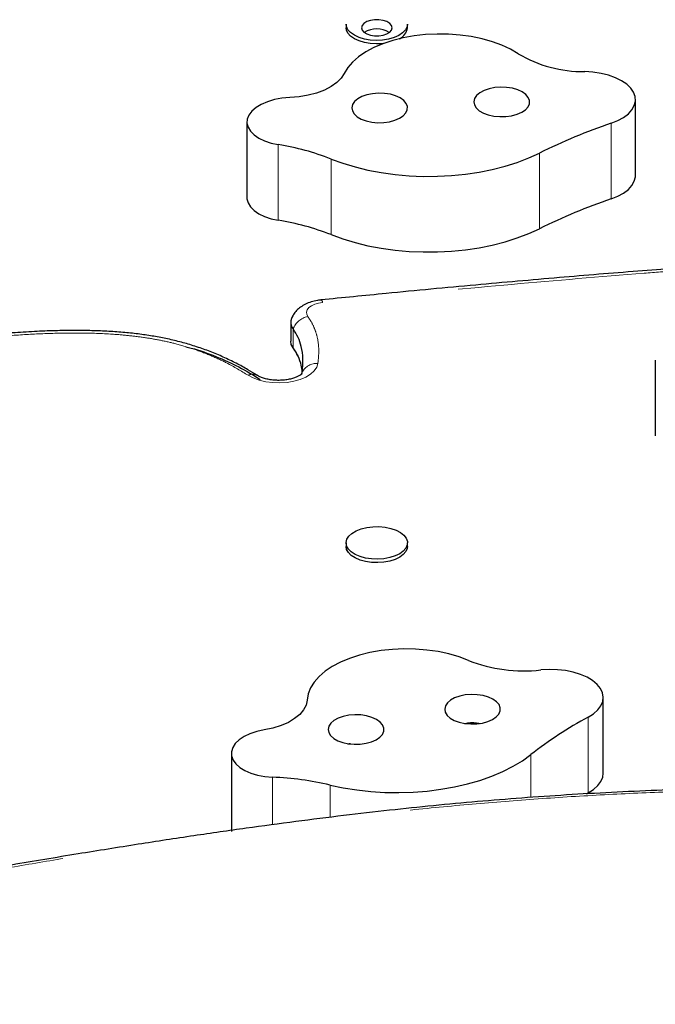
# Model space of a CAD drawing. Units: millimetres. Extents: x -6.6 to 8.5, y -10.4 to 2.8.
# Drawn here: x -0.3 to -0.1, y -2.2 to -1.9 of the extents above; entities that cross this region are included whole.
import ezdxf

# ---------------------------------------------------------------- set-up
doc = ezdxf.new("R2010")
doc.units = ezdxf.units.MM
doc.linetypes.add('PHANTOM', pattern=[0.012700000000000001, 0.006350000000000001, -0.00127, 0.00127, -0.00127, 0.00127, -0.00127])

msp = doc.modelspace()

# ---------------------------------------------------------------- linework, layer by layer
at = {"color": 7, "linetype": 'Continuous', "lineweight": 25}
for p, q in [((-0.1600391410273143, -1.912780798589898), (-0.1600391410273143, -1.913790505854388)), ((-0.1425741010273142, -1.913790505854389), (-0.1425741010273142, -1.912780798589898)), ((-0.07763300693285452, -1.955818308400016), (-0.07763300693285452, -1.934277886757644)), ((-0.1882967074572863, -1.940640197720822), (-0.1882967074572863, -1.962180619363194)), ((-0.175830895621064, -1.997637801781387), (-0.175830895621064, -2.00302290719198)), ((-0.07197991868947023, -2.008466026507657), (-0.07197991868947023, -2.030006448150029)), ((-0.1727086455087577, -2.012439251015663), (-0.172561319638695, -2.011917759669446)), ((-0.1726661689953713, -2.012332123953508), (-0.172561319638695, -2.011917759669445)), ((-0.160039141027327, -2.060465096477917), (-0.160039141027327, -2.061474803742407)), ((-0.142574101027327, -2.061474803742407), (-0.142574101027327, -2.060465096477917)), ((-0.08679291310245346, -2.126049410945134), (-0.08679291310245346, -2.104508989302762)), ((-0.1927188724896686, -2.120443442076494), (-0.1927188724896686, -2.141983863718866)), ((-0.09161168647861034, -2.131920296364068), (-0.09108914565019488, -2.131635506423039)), ((-0.1927188724896684, -2.141983863718866), (-0.1926513774903204, -2.142691085790756))]:
    msp.add_line(p, q, dxfattribs=at)
at = {"color": 8, "linetype": 'PHANTOM', "lineweight": 18}
for p, q in [((-0.08454160685833428, -1.940994326805842), (-0.08454160685833434, -1.962534748448215)), ((-0.1793546193782086, -1.947077546690237), (-0.179354619378209, -1.968617968332611)), ((-0.1643388722940227, -1.951169234962127), (-0.1643388722940232, -1.972709656604499)), ((-0.1049573595778311, -1.949468221409961), (-0.1049573595778316, -1.971008643052335)), ((-0.1751544551590454, -1.999569479143746), (-0.1751544551590454, -2.00495458455434)), ((-0.09108914565019471, -2.110095084780667), (-0.09108914565019488, -2.131635506423039)), ((-0.1926513774903203, -2.121150664148383), (-0.1926513774903203, -2.142323163242893)), ((-0.1074405976464513, -2.120761378674737), (-0.1074405976464513, -2.132952563874857)), ((-0.1809799892906241, -2.127192049284148), (-0.1809799892906241, -2.14070980564104)), ((-0.1646237811409765, -2.129413052718538), (-0.1646237811409765, -2.138597599337903))]:
    msp.add_line(p, q, dxfattribs=at)
at = {"color": 7, "linetype": 'Continuous', "lineweight": 25, "flags": 128}
for points in [[(-0.1556728810273315, -1.913790505854392), (-0.1554960168183055, -1.914442368864531), (-0.154979752677591, -1.915041421810367), (-0.1541659132555275, -1.915539132984934), (-0.1531204309820012, -1.91589518078887), (-0.1519280046130906, -1.916080720346598), (-0.1506852374415724, -1.916080720346598), (-0.1494928110726619, -1.91589518078887), (-0.1484473287991355, -1.915539132984934), (-0.147633489377072, -1.915041421810367), (-0.1471172252363575, -1.914442368864531), (-0.1469403610273315, -1.913790505854392), (-0.1471172252363575, -1.913138642844253), (-0.147633489377072, -1.912539589898416), (-0.1484473287991356, -1.91204187872385), (-0.1494928110726619, -1.911685830919914), (-0.1506852374415724, -1.911500291362185), (-0.1519280046130907, -1.911500291362185), (-0.1531204309820012, -1.911685830919914), (-0.1541659132555275, -1.91204187872385), (-0.1549797526775911, -1.912539589898416), (-0.1554960168183056, -1.913138642844253), (-0.1556728810273315, -1.913790505854392)], [(-0.1513954558938735, -1.917408089711312), (-0.153151389831855, -1.917303892600557), (-0.1548317987182275, -1.917014519489566), (-0.1563678864157432, -1.916551817347501), (-0.1576967653135832, -1.915934729254424), (-0.1587640309535333, -1.91518851886937), (-0.1595259893548955, -1.91434373613318), (-0.1599514458511918, -1.91343496655033), (-0.1600391410273143, -1.912780798589898)], [(-0.1513954558938718, -1.918417796975803), (-0.1531513898318532, -1.918313599865048), (-0.1548317987182258, -1.918024226754056), (-0.1563678864157415, -1.917561524611992), (-0.1576967653135815, -1.916944436518914), (-0.1587640309535315, -1.916198226133861), (-0.1595259893548938, -1.91535344339767), (-0.15995144585119, -1.91444467381482), (-0.1600391410273125, -1.913790505854389)], [(-0.1425741010273143, -1.912780798589898), (-0.1426887003362527, -1.913528031450233), (-0.1431489583313166, -1.914432026072436), (-0.1439431919956393, -1.915268419247494), (-0.145038885309685, -1.916002968940546), (-0.1463911804604381, -1.916605602600854), (-0.1479447143255388, -1.917051648335558), (-0.1496358850460175, -1.917322844979871), (-0.1513954558938735, -1.917408089711312)], [(-0.1110077099144878, -1.921214755843479), (-0.1132121782797739, -1.919913814365096), (-0.1156871523782361, -1.918757531816635), (-0.1183990555075218, -1.91776159488952), (-0.121311096670813, -1.916939514948491), (-0.1243837697013828, -1.916302444729856), (-0.1275753892224678, -1.915859027038048), (-0.130842656171363, -1.915615277493134), (-0.1341412452155658, -1.915574502919991), (-0.1374264060917949, -1.915737256486311), (-0.1406535707098264, -1.916101330198056), (-0.1437789577848825, -1.916661784854179), (-0.1467601667958342, -1.917411017054234), (-0.1495567532112926, -1.918338862349795), (-0.1521307771797928, -1.919432733140314), (-0.1544473182402711, -1.920677789442631), (-0.1564749490700239, -1.9220571402174), (-0.1581861618430527, -1.923552072521148), (-0.15955774141461, -1.925142305375163), (-0.1605710802691447, -1.926806264907118)], [(-0.1495014023480744, -1.918318078834173), (-0.1496358850460157, -1.918332552244362), (-0.1513954558938718, -1.918417796975803)], [(-0.1605710802691447, -1.926806264907118), (-0.1614480359471583, -1.928156739641247), (-0.1627080310811989, -1.929419247128824), (-0.1643208348767527, -1.930563496296974), (-0.1662477516763392, -1.931562033419453), (-0.1684425493761673, -1.932390900808056), (-0.1708525686631414, -1.933030211624313), (-0.1734199864585289, -1.933464627020164), (-0.1760832032547555, -1.933683724159671)], [(-0.08454160685833428, -1.940994326805842), (-0.08264905750580764, -1.940229250910913), (-0.0810072627026931, -1.939315897902343), (-0.07965712745636816, -1.938277023797805), (-0.07863229013144868, -1.937138511949365), (-0.07795828435628893, -1.935928728164658), (-0.07765190285745438, -1.934677813978146), (-0.07772077907211178, -1.933416935680483), (-0.07816319696238394, -1.93217750781627), (-0.0789681337701093, -1.930990410496611), (-0.08011553464677945, -1.929885220026978), (-0.08157681231630104, -1.928889472019145), (-0.08331555932157964, -1.928027975346628), (-0.08528845510943533, -1.927322194036281), (-0.08744634535400225, -1.926789712496126), (-0.08973546662747173, -1.926443797403149), (-0.09209878590574, -1.926293067166546)], [(-0.1078177189076327, -1.934524182415674), (-0.108161135665386, -1.933633026221204), (-0.1088580356554296, -1.932801825762406), (-0.1098758326087777, -1.932069447048919), (-0.1111669354710919, -1.931470135295406), (-0.1126709737074881, -1.931031913653373), (-0.114317620161651, -1.930775272879756), (-0.1160298794754998, -1.93071221321189), (-0.1177276883065586, -1.930845683249761), (-0.119331659000866, -1.931169442082739), (-0.1207667916714417, -1.931668351107625), (-0.1219659811096449, -1.932319081892914), (-0.1228731545501485, -1.933091206990321), (-0.1234458935711256, -1.933948622688447), (-0.1236574175325088, -1.934851237182195), (-0.123497835808956, -1.935756845221023), (-0.122974610264498, -1.936623101579547), (-0.1221122063440703, -1.937409501073215), (-0.1209509490964991, -1.938079272535725), (-0.1195451376200359, -1.938601098197887), (-0.117960506096873, -1.938950578071706), (-0.1162711501358422, -1.939111370866701), (-0.1145560621440966, -1.939075958090487), (-0.1128954377299473, -1.938845995605121), (-0.1113669258453481, -1.938432236200833), (-0.1100419980072041, -1.937854026807508), (-0.1089826063686753, -1.937138403853743), (-0.1082382869053501, -1.936318829073501), (-0.1078438431680819, -1.93543362487261), (-0.1078177189076327, -1.934524182415674)], [(-0.1760832032547555, -1.933683724159671), (-0.1783181136311675, -1.933877517163408), (-0.1804578952168272, -1.934270479277536), (-0.1824398339150203, -1.934851093315352), (-0.1842058417900277, -1.935602342266723), (-0.1857041595457541, -1.936502208043585), (-0.1868908735205102, -1.937524316800244), (-0.1877312027368897, -1.938638711915029), (-0.1882005182850539, -1.939812731978256)], [(-0.1425914385035383, -1.936244915249531), (-0.1429348552612916, -1.935353759055062), (-0.1436317552513353, -1.934522558596263), (-0.1446495522046834, -1.933790179882776), (-0.1459406550669977, -1.933190868129263), (-0.1474446933033939, -1.932752646487231), (-0.1490913397575567, -1.932496005713613), (-0.1508035990714056, -1.932432946045747), (-0.1525014079024643, -1.932566416083619), (-0.1541053785967718, -1.932890174916596), (-0.1555405112673475, -1.933389083941482), (-0.1567397007055506, -1.934039814726772), (-0.1576468741460542, -1.934811939824178), (-0.1582196131670312, -1.935669355522304), (-0.1584311371284144, -1.936571970016052), (-0.1582715554048615, -1.937477578054881), (-0.1577483298604035, -1.938343834413404), (-0.1568859259399758, -1.939130233907072), (-0.1557246686924045, -1.939800005369582), (-0.1543188572159414, -1.940321831031744), (-0.1527342256927784, -1.940671310905564), (-0.1510448697317475, -1.940832103700559), (-0.1493297817400021, -1.940796690924344), (-0.1476691573258527, -1.940566728438978), (-0.1461406454412535, -1.94015296903469), (-0.1448157176031095, -1.939574759641365), (-0.1437563259645808, -1.938859136687601), (-0.1430120065012556, -1.938039561907358), (-0.1426175627639875, -1.937154357706468), (-0.1425914385035383, -1.936244915249531)], [(-0.1882005182850539, -1.939812731978256), (-0.1882801833961812, -1.940983697688685), (-0.1879760535196047, -1.942144287610612), (-0.1872973152275856, -1.943259444868654), (-0.1862644705452333, -1.944295484930239), (-0.1849087176646355, -1.94522111308339), (-0.1832710085696818, -1.946008369727386), (-0.1814008120370443, -1.946633474922785), (-0.1793546193782086, -1.947077546690237)], [(-0.1643388722940227, -1.951169234962127), (-0.1610148603424836, -1.952385539226509), (-0.1575024316403696, -1.953442742621949), (-0.1538286317665538, -1.954332704719061), (-0.1500217488523202, -1.955048572840645), (-0.1461110957637367, -1.955584834827055), (-0.1421267843936054, -1.955937361479645), (-0.1380994938009351, -1.956103438355445), (-0.1340602339832535, -1.956081786668287), (-0.130040107100705, -1.95587257313541), (-0.1260700679904984, -1.955477408693741), (-0.1221806858157375, -1.954899336095743), (-0.1184019086839274, -1.954142806480317), (-0.1147628330475887, -1.953213645099197), (-0.1112914796625842, -1.952119006462711), (-0.1080145778292738, -1.950867319250294), (-0.1049573595778311, -1.949468221409961)], [(-0.08454160685833434, -1.962534748448215), (-0.08264905750580792, -1.961769672553285), (-0.08100726270269354, -1.960856319544716), (-0.07965712745636877, -1.959817445440177), (-0.07863229013144951, -1.958678933591738), (-0.07795828435628988, -1.957469149807031), (-0.07765190285745543, -1.956218235620519), (-0.07763300693285435, -1.955818308400017)], [(-0.1882967074572863, -1.962180619363195), (-0.1882801833961812, -1.962524119331057), (-0.1879760535196046, -1.963684709252985), (-0.1872973152275855, -1.964799866511027), (-0.1862644705452333, -1.965835906572612), (-0.1849087176646354, -1.966761534725762), (-0.1832710085696819, -1.967548791369759), (-0.1814008120370446, -1.968173896565157), (-0.179354619378209, -1.968617968332611)], [(-0.1643388722940232, -1.972709656604499), (-0.1610148603424842, -1.973925960868881), (-0.1575024316403702, -1.97498316426432), (-0.1538286317665544, -1.975873126361433), (-0.1500217488523208, -1.976588994483017), (-0.1461110957637374, -1.977125256469427), (-0.1421267843936062, -1.977477783122016), (-0.1380994938009359, -1.977643859997817), (-0.1340602339832545, -1.977622208310659), (-0.130040107100706, -1.977412994777782), (-0.1260700679904995, -1.977017830336114), (-0.1221806858157386, -1.976439757738115), (-0.1184019086839286, -1.975683228122689), (-0.1147628330475899, -1.97475406674157), (-0.1112914796625855, -1.973659428105083), (-0.108014577829275, -1.972407740892668), (-0.1049573595778316, -1.971008643052335)], [(-0.1751544551590454, -2.00495458455434), (-0.1756800627721152, -2.003947183152087), (-0.175830895621064, -2.00302290719198)], [(-0.1751544551590454, -2.00495458455434), (-0.1756800627721151, -2.003947183152087), (-0.175830895621064, -2.00302290719198)], [(-0.1748213414889904, -2.005546878208202), (-0.1748778311039605, -2.005465937565457), (-0.1751544551590454, -2.00495458455434)], [(-0.1430233474409701, -2.061930233091611), (-0.1437494627002682, -2.062783834718017), (-0.1447849689094044, -2.063542506928433), (-0.1460874723225099, -2.064175189593425), (-0.1476036482968144, -2.06465598061035), (-0.1492714244097869, -2.064965196338486), (-0.1510225217114068, -2.06509017744959), (-0.1527852500724007, -2.065025807202291), (-0.1544874431865577, -2.064774720922074), (-0.1560594130677849, -2.064347198110755), (-0.1574368030844464, -2.06376074160246), (-0.1585632227274235, -2.063039360995544), (-0.1593925562441841, -2.062212589696813), (-0.1598908506231094, -2.061314275820378), (-0.1600377056337792, -2.06038119644189), (-0.1598271090148018, -2.059451551940734), (-0.1592676826165024, -2.058563402072016), (-0.158382329421357, -2.057753107795716), (-0.1572072958931995, -2.05705384265471), (-0.1557906880427332, -2.056494234646032), (-0.1541905019618007, -2.056097194187307), (-0.1524722494565691, -2.055878976161567), (-0.1507062759864886, -2.055848514440425), (-0.1489648807129176, -2.056007056130322), (-0.1473193565629613, -2.056348110515848), (-0.1458370714886597, -2.056857714790386), (-0.1445787104151159, -2.057515005695061), (-0.1435957907925318, -2.058293073663007), (-0.1429285534657442, -2.059160064500198), (-0.1426043152093089, -2.06008048349989), (-0.1426363503755407, -2.061016648600094), (-0.1430233474409701, -2.061930233091611)], [(-0.143023347440969, -2.062939940356101), (-0.1437494627002671, -2.063793541982506), (-0.1447849689094032, -2.064552214192922), (-0.1460874723225087, -2.065184896857915), (-0.1476036482968132, -2.06566568787484), (-0.1492714244097857, -2.065974903602975), (-0.1510225217114056, -2.06609988471408), (-0.1527852500723995, -2.06603551446678), (-0.1544874431865564, -2.065784428186564), (-0.1560594130677838, -2.065356905375245), (-0.1574368030844451, -2.064770448866949), (-0.1585632227274223, -2.064049068260033), (-0.1593925562441829, -2.063222296961302), (-0.1598908506231082, -2.062323983084868), (-0.1600391410273239, -2.061474803742407)], [(-0.142574101027324, -2.061474803742407), (-0.1426363503755396, -2.062026355864583), (-0.143023347440969, -2.062939940356101)], [(-0.1251885144146916, -2.093926984922557), (-0.1278834409265863, -2.092918190479363), (-0.1307814418904082, -2.092082294177356), (-0.1338432016156052, -2.091430636192316), (-0.1370271827806222, -2.09097205723341), (-0.1402901899484076, -2.090712778605831), (-0.1435879555767214, -2.090656317809542), (-0.1468757405731424, -2.090803440819167), (-0.1501089412473561, -2.091152151692402), (-0.1532436944265109, -2.091697719647942), (-0.156237472524354, -2.092432743245557), (-0.1590496604911509, -2.093347250797636), (-0.161642106817203, -2.094428835649945), (-0.1639796411147842, -2.095662824496336), (-0.1660305512567262, -2.097032476443955), (-0.167767013598559, -2.098519210128332), (-0.1691654704476044, -2.100102855797216), (-0.170206949658092, -2.101761928943238), (-0.1708773220165168, -2.103473921773189), (-0.1711674929254215, -2.105215608559687)], [(-0.09108914565019471, -2.110095084780667), (-0.08956477919721484, -2.109126260903161), (-0.08834708072598513, -2.108042398575954), (-0.08746638896388786, -2.106870502024181), (-0.08694464617980924, -2.105639768829053), (-0.08679485149665511, -2.104380862475637), (-0.08702073702065943, -2.103125148377916), (-0.0876166748566623, -2.101903912415423), (-0.08856781732605506, -2.100747581451469), (-0.08985046689388759, -2.099684965253583), (-0.09143266658847532, -2.098742538703604), (-0.09327499620331187, -2.097943782180995), (-0.09533155444406755, -2.09730859655363), (-0.09755110255066662, -2.096852807351425), (-0.09987834090131531, -2.096587770476251), (-0.1022552867921324, -2.096520089271788), (-0.1046227190652634, -2.096651450002459)], [(-0.1711674929254215, -2.105215608559687), (-0.1714561596907719, -2.1066355884367), (-0.1721551786732829, -2.108014910384102), (-0.1732477784595972, -2.109320480624597), (-0.1747077445360762, -2.110520974889863), (-0.1765000482480352, -2.11158758997704), (-0.1785816872347837, -2.112494734817834), (-0.180902717176094, -2.11322064447956), (-0.1834074500956239, -2.11374790236653)], [(-0.1164966216218988, -2.106527904176694), (-0.1172051813841956, -2.105699476508732), (-0.1182332406827248, -2.104971134005785), (-0.1195327286072931, -2.104376933153798), (-0.1210428825468246, -2.103944658124203), (-0.1226930893815226, -2.103694521616944), (-0.1244061872738696, -2.103638219737094), (-0.1261020736703911, -2.103778385097981), (-0.1277014508080281, -2.10410846372311), (-0.1291295335894048, -2.104613021502828), (-0.1303195464508638, -2.105268465876129), (-0.1312158457136078, -2.106044148992595), (-0.1317765214202759, -2.106903800771806), (-0.1319753569979705, -2.107807224852003), (-0.1318030551160687, -2.10871217812728), (-0.1312676724190682, -2.109576345988266), (-0.1303942428068456, -2.110359320906237), (-0.1292236068773214, -2.111024491844242), (-0.1278105022654916, -2.111540756148504), (-0.1262210041724524, -2.111883973873943), (-0.124529435762434, -2.112038096541176), (-0.1228148928942457, -2.111995917545578), (-0.1211575456868265, -2.111759409130106), (-0.1196348898535861, -2.111339630165406), (-0.1183181230889763, -2.110756209049316), (-0.1172688159434294, -2.1100364259048), (-0.1165360328528499, -2.109213936991713), (-0.1161540379401233, -2.1083272009775), (-0.1161406928628119, -2.107417680652651), (-0.1164966216218988, -2.106527904176694)], [(-0.1496791129352731, -2.112300812031662), (-0.1503876726975699, -2.1114723843637), (-0.1514157319960991, -2.110744041860753), (-0.1527152199206673, -2.110149841008766), (-0.1542253738601989, -2.109717565979171), (-0.1558755806948968, -2.109467429471912), (-0.1575886785872438, -2.109411127592062), (-0.1592845649837654, -2.109551292952948), (-0.1608839421214024, -2.109881371578078), (-0.162312024902779, -2.110385929357795), (-0.1635020377642381, -2.111041373731097), (-0.164398337026982, -2.111817056847562), (-0.1649590127336501, -2.112676708626774), (-0.1651578483113448, -2.113580132706971), (-0.1649855464294429, -2.114485085982247), (-0.1644501637324424, -2.115349253843234), (-0.1635767341202199, -2.116132228761205), (-0.1624060981906957, -2.11679739969921), (-0.1609929935788658, -2.117313664003472), (-0.1594034954858266, -2.117656881728911), (-0.1577119270758082, -2.117811004396144), (-0.15599738420762, -2.117768825400546), (-0.1543400370002008, -2.117532316985074), (-0.1528173811669603, -2.117112538020374), (-0.1515006144023506, -2.116529116904284), (-0.1504513072568037, -2.115809333759768), (-0.1497185241662241, -2.114986844846681), (-0.1493365292534976, -2.114100108832468), (-0.1493231841761862, -2.113190588507619), (-0.1496791129352731, -2.112300812031662)], [(-0.1834074500956239, -2.11374790236653), (-0.1855051993038514, -2.114200048428934), (-0.1874266715727542, -2.114835179893055), (-0.1891155511556629, -2.115634681916923), (-0.1905223392821367, -2.11657512218035), (-0.191605804899805, -2.117628937654461), (-0.1923341931006021, -2.118765242436689), (-0.1926861558140629, -2.119950732974709), (-0.1926513774903203, -2.121150664148383)], [(-0.1926513774903203, -2.121150664148383), (-0.1922379737032074, -2.122301729285954), (-0.1914547239195416, -2.123397479620171), (-0.1903252870472119, -2.124404816825613), (-0.188883778950003, -2.125293313191153), (-0.1871737419409857, -2.126036130721928), (-0.1852468295397997, -2.126610831810028), (-0.1831612462221568, -2.127000056986752), (-0.1809799892906241, -2.127192049284148)], [(-0.1646237811409765, -2.129413052718538), (-0.1608728025820059, -2.130207480903637), (-0.1570048423668798, -2.13082459755474), (-0.1530496836547591, -2.131259650895091), (-0.1490377810301994, -2.131509291029096), (-0.1450000260039094, -2.131571595736404), (-0.1409675091491919, -2.131446085272935), (-0.1369712807056107, -2.131133726064895), (-0.1330421114932256, -2.130636923267322), (-0.1292102559783485, -2.129959502244485), (-0.1255052193152034, -2.129106679114702), (-0.1219555301572664, -2.128085020586422), (-0.1185885209876248, -2.126902393394785), (-0.1154301176598083, -2.125567903728046), (-0.112504639769618, -2.124091827110236), (-0.1098346133950845, -2.122485529279986), (-0.1074405976464513, -2.120761378674737)], [(-0.09108914565019488, -2.131635506423039), (-0.08956477919721523, -2.130666682545534), (-0.08834708072598574, -2.129582820218326), (-0.08746638896388864, -2.128410923666554), (-0.08694464617981007, -2.127180190471426), (-0.08679291310245307, -2.126049410945136)]]:
    msp.add_lwpolyline(points, dxfattribs=at)
at = {"color": 8, "linetype": 'PHANTOM', "lineweight": 18, "flags": 128}
for points in [[(-0.1667295954376372, -1.991993517788712), (-0.1679130991705615, -1.992185597083415), (-0.1689897452375986, -1.992509194308621), (-0.1699082234507255, -1.992948887651187), (-0.1706247614958519, -1.993483722455009), (-0.1711052110089548, -1.994088209866149), (-0.1713266749994561, -1.994733541566189), (-0.1712785990620219, -1.995388962702741), (-0.1709632743724293, -1.99602323758677)], [(-0.1680837448447475, -2.009403005708019), (-0.1684230340934746, -2.010474930839993), (-0.1691243493767576, -2.011496318823035), (-0.1701643253873522, -2.01243314067673), (-0.1715083138585033, -2.013254184860465), (-0.1731115379197932, -2.013932097129909), (-0.1749205839016972, -2.01444429188221), (-0.1768751808872766, -2.014773704627201), (-0.1789102087227346, -2.014909360514938), (-0.1809578675871346, -2.014846739978299), (-0.1829499368390061, -2.014587929308734), (-0.1848200478831796, -2.014141551148521), (-0.1865058953340886, -2.013522477215286), (-0.1879513128075168, -2.01275133282977)]]:
    msp.add_lwpolyline(points, dxfattribs=at)
at = {"color": 7, "linetype": 'Continuous', "lineweight": 25}
for centre, radius, start, end in [((-0.1513066210273315, -1.920829342900213), 0.006709334955234813, 58.04389157708367, 121.9561084229163), ((-0.1464301681432215, -1.91336240559989), 0.00387975816647099, 294.0812037843547, 353.6649695743679), ((-0.09241670982897933, -1.889734314578277), 0.03656013493453257, 239.4357208622395, 270.4982456608477), ((-0.03160259964275908, -2.09736806838122), 0.1650917488527328, 108.7030953041836, 116.3803033511924), ((-0.1906465050473013, -2.018115066340203), 0.07192938120116933, 68.54671453983778, 80.96802031889652), ((-0.0316025996426846, -2.118908490023761), 0.1650917488529161, 108.7030953041894, 116.3803033511899), ((-0.1906465050473199, -2.039655487982687), 0.07192938120128052, 68.54671453985706, 80.96802031889595), ((-0.1727231224497334, -1.997646814968928), 0.003099680027438053, 148.1345930514341, 218.3364583035853), ((-0.1727487558519152, -1.99765209119698), 0.00307632340541997, 155.6628886695757, 218.555509553711), ((-0.1093659579242966, -2.053472755820411), 0.04343843857852894, 248.6384172350831, 276.2688844866445), ((-0.03731728181666644, -2.210394023170906), 0.1138037362406892, 118.1964703175497, 128.0375384839395), ((-0.184292872458934, -2.212926003754033), 0.0857979378769169, 76.74713881690394, 87.78710972902877)]:
    msp.add_arc(centre, radius, start, end, dxfattribs=at)
at = {"color": 8, "linetype": 'PHANTOM', "lineweight": 18}
for centre, radius, start, end in [((-0.1675838139016478, -1.992063457390888), 0.0008570768531522194, 4.680682648965525, 63.89599629719431), ((-0.1697932859788143, -2.001655833488154), 0.00575282621234902, 101.7344645044874, 158.7359865953638), ((-0.1684831901342494, -2.01393537180663), 0.004549933954591561, 84.96343662659274, 153.6765750430634), ((-0.1866923743048595, -2.015194295933048), 0.002748271252524769, 61.9307867265085, 117.2635267312612)]:
    msp.add_arc(centre, radius, start, end, dxfattribs=at)
at = {"color": 7, "linetype": 'Continuous', "lineweight": 25}
for points, knots in [([(0.01682427996424474, -1.977383084953941), (0.01659906471928607, -1.977392065215861), (0.01028529387900262, -1.977643821334151), (-0.001596805683643288, -1.978171510123653), (-0.01904820351140024, -1.979102201788182), (-0.03701441738210492, -1.980200411550483), (-0.05639048753368375, -1.9815277039474), (-0.07742294736440697, -1.983118921363138), (-0.099799374068621, -1.984960569432869), (-0.1236971079926826, -1.987081158173717), (-0.1463314277955923, -1.989208357567255), (-0.1610062375473152, -1.990682229127314), (-0.1672027533336488, -1.991304579164107)], [0, 0, 0, 0, 0.003643037587052306, 0.1021303175609005, 0.1923193329219514, 0.2865442108981158, 0.393836452919922, 0.5074434496996276, 0.6292259599647347, 0.7590825123813867, 0.8982713206856193, 1, 1, 1, 1]), ([(-0.1672068594306995, -1.991293821197161), (-0.1675414530510485, -1.991334396644637), (-0.1684857603932007, -1.99144891076156), (-0.1700059158118766, -1.991817559910833), (-0.1716276406384743, -1.992456050394575), (-0.1730315943287437, -1.993289879027554), (-0.174161276954072, -1.994268729649856), (-0.1750067325168488, -1.995282469109226), (-0.1753557720755101, -1.996023609078504), (-0.1755031768137058, -1.996336603810553)], [0, 0, 0, 0, 0.09411659039950777, 0.2656206870886316, 0.4436015570397684, 0.6038942096852076, 0.7542160052057548, 0.896201663948052, 1, 1, 1, 1]), ([(-0.1853995915205127, -2.012755137522894), (-0.1862604334126459, -2.012221701963843), (-0.1881469980928756, -2.011052659548411), (-0.1913627662624793, -2.009285703382989), (-0.1949500850650176, -2.007556032000776), (-0.1987179827634747, -2.005983937579312), (-0.2025467682852024, -2.00461642431143), (-0.2064230370997976, -2.003450434692268), (-0.2103330337576747, -2.002481071554739), (-0.2142726642441302, -2.001708637884128), (-0.2183285675078361, -2.001090655262026), (-0.2225758280275975, -2.000606649077532), (-0.2270992318378834, -2.00025418060862), (-0.2318827919220735, -2.000038706207714), (-0.2369620286965886, -1.999962465302938), (-0.2423887803250571, -2.000029289718349), (-0.2482279185435997, -2.000242603397989), (-0.254524288368488, -2.000628986674145), (-0.2598991278086451, -2.00105007535389), (-0.2631690965500702, -2.001355947600737), (-0.2641896584974571, -2.001451410768913)], [0, 0, 0, 0, 0.04570862246142947, 0.1001720217216683, 0.1568855912365154, 0.2116766464111851, 0.2645902693503441, 0.315803039907197, 0.3655508793741958, 0.4140238060298994, 0.4615917313379027, 0.5124139915095052, 0.565370633824894, 0.6210058921095818, 0.6798799880554259, 0.7426580659480472, 0.8104198881723382, 0.8841033703642609, 0.9638284951968414, 0.9999999999999999, 0.9999999999999999, 0.9999999999999999, 0.9999999999999999]), ([(-0.172561319638695, -2.011917759669446), (-0.1724315551002378, -2.010629119732176), (-0.1721828363639885, -2.008159193044279), (-0.1726486820148992, -2.004819700631867), (-0.1736058659374937, -2.001971607434445), (-0.1746456719280488, -2.000358689462404), (-0.1751544551590454, -1.999569479143747)], [0, 0, 0, 0, 0.3089348711908489, 0.5921331949351447, 0.8004283560759446, 1, 1, 1, 1]), ([(-0.172561319638695, -2.011917759669445), (-0.1724315551002378, -2.010629119732176), (-0.1721828363639885, -2.008159193044279), (-0.1726486820148991, -2.004819700631867), (-0.1736058659374937, -2.001971607434445), (-0.1746456719280489, -2.000358689462404), (-0.1751544551590454, -1.999569479143746)], [0, 0, 0, 0, 0.3089348711908489, 0.5921331949351497, 0.8004283560759419, 1, 1, 1, 1]), ([(-0.1755080044805167, -2.004300581238252), (-0.1754550734325014, -2.004441417410153), (-0.1752859077181658, -2.004891524719897), (-0.1750088098826187, -2.00528236927569), (-0.1748184144790384, -2.0055509206586)], [0, 0, 0, 0, 0.3128946561259834, 1, 1, 1, 1]), ([(-0.2057166129955632, -2.004629939259039), (-0.2052054894074354, -2.004748879863527), (-0.2021415783890436, -2.005461864818814), (-0.1970175108847477, -2.007376707217581), (-0.1903625330397369, -2.010346102396815), (-0.1864833459149584, -2.012712324483064), (-0.1844901227972612, -2.013928148420454)], [0, 0, 0, 0, 0.0603244378088407, 0.361612560981194, 0.671980608160949, 1, 1, 1, 1]), ([(-0.1725561305286933, -2.011829687706529), (-0.1726215473384446, -2.01118552368995), (-0.1727751628344072, -2.009672860885636), (-0.1736196748635265, -2.007357114730845), (-0.1746502087993545, -2.005743926911085), (-0.1751544551590454, -2.00495458455434)], [0, 0, 0, 0, 0.2747216005309243, 0.6451169825854105, 1, 1, 1, 1]), ([(-0.1725561305286932, -2.011829687706529), (-0.1726215473384446, -2.01118552368995), (-0.1727751628344071, -2.009672860885637), (-0.1736196748635265, -2.007357114730845), (-0.1746502087993545, -2.005743926911085), (-0.1751544551590454, -2.00495458455434)], [0, 0, 0, 0, 0.2747216005309155, 0.6451169825854104, 1, 1, 1, 1]), ([(-0.1748606562554569, -2.00547565555908), (-0.1746079391872551, -2.005861527200352), (-0.1740765336416075, -2.00667292601698), (-0.1736934826603437, -2.007374347215365), (-0.1735443770435846, -2.007787540516208), (-0.1735329847885443, -2.007819110108062)], [0, 0, 0, 0, 0.4557896364348432, 0.9584201897151524, 1, 1, 1, 1]), ([(-0.172673226521859, -2.012359356767973), (-0.1726732086656575, -2.012360494109526), (-0.172673164692175, -2.012363294977836), (-0.1729179880510207, -2.012603361607281), (-0.173447514634558, -2.012949338770291), (-0.1742490301322853, -2.013332903094075), (-0.1752951269026853, -2.013689048976991), (-0.1765510791281398, -2.013975883846247), (-0.1779600554950876, -2.014157481528151), (-0.1794514810702114, -2.014211185972441), (-0.180945375300772, -2.014127968056531), (-0.1823584702023394, -2.013914297692624), (-0.1836118509746261, -2.013592805532164), (-0.1846069983650412, -2.013214143565226), (-0.1851398965823041, -2.012932856361665), (-0.185349178064226, -2.012800882428608), (-0.1853805423344411, -2.012781103965364)], [0, 0, 0, 0, 0.04950765087752011, 0.1219197612497922, 0.1937019764219037, 0.2672670010886224, 0.3437780223860802, 0.423222899300863, 0.5049775495526572, 0.5881956693649405, 0.6719830046863255, 0.7552800208328142, 0.8371246297675388, 0.916781823206066, 0.9875283882749143, 1, 1, 1, 1]), ([(-0.1218458693859644, -2.111979067641075), (-0.1223267718092975, -2.11189182221186), (-0.1230510006453636, -2.111760432448394), (-0.1241564298356617, -2.111731971753933), (-0.1251821553771733, -2.111767040418698), (-0.1259332794672504, -2.111935792352257), (-0.1263286301132421, -2.112024614141928)], [0, 0, 0, 0, 0.3241568225049617, 0.4881732902042398, 0.7306024090736246, 1, 1, 1, 1]), ([(-0.1587711533247058, -2.117652552165012), (-0.1589049942066772, -2.117660940275418), (-0.1591621941884927, -2.117677059579266), (-0.1594049411846811, -2.117753700125298), (-0.1595213682960996, -2.11779045871565)], [0, 0, 0, 0, 0.5203767163068763, 1, 1, 1, 1]), ([(-0.04197011477505019, -2.130131551161518), (-0.04312651559497133, -2.130150674347439), (-0.04890644548935519, -2.130246255976296), (-0.05876995159952308, -2.130497376013672), (-0.07179449049317466, -2.130926992679932), (-0.08445913657654924, -2.131500815596131), (-0.09727918172997202, -2.132229212887781), (-0.10999607433035, -2.133103038153257), (-0.1226355605646364, -2.134121537258153), (-0.1351867242260735, -2.13528670402403), (-0.1478911112874605, -2.136612489462639), (-0.1609405517944892, -2.138112593768022), (-0.1745600286740321, -2.139819557598506), (-0.1887817884105888, -2.141741650541841), (-0.2037603485734749, -2.143904545477427), (-0.2197220739450625, -2.146344070333336), (-0.2370251727850229, -2.149125274525651), (-0.2500193378324435, -2.151284089894974), (-0.2573029597809923, -2.152530796204227), (-0.2582906764250865, -2.152699859423136)], [0, 0, 0, 0, 0.01559292991202482, 0.07793668093878467, 0.1330990837255461, 0.1915286412412402, 0.2493686943964065, 0.3070947148919818, 0.364693700309209, 0.4221511410418126, 0.4794647984971072, 0.540033732880493, 0.6031534209555628, 0.6693782737618668, 0.7394170746538831, 0.8142835118284331, 0.8955358600787474, 0.9858338378295765, 0.9999999999999999, 0.9999999999999999, 0.9999999999999999, 0.9999999999999999])]:
    msp.add_open_spline(points, degree=3, knots=knots, dxfattribs=at)
at = {"color": 8, "linetype": 'PHANTOM', "lineweight": 18}
for points, knots in [([(-0.02841437522602369, -1.980450364963757), (-0.0314180212952172, -1.980624351564302), (-0.04389193805206276, -1.981346904861863), (-0.0594678729121863, -1.982495277071949), (-0.08460794871478156, -1.984422527268909), (-0.112829338177644, -1.98680902182412), (-0.1433211138221935, -1.989657582386773), (-0.1612658918713907, -1.991448294104589), (-0.1667295954376372, -1.991993517788712)], [0, 0, 0, 0, 0.0647223120469876, 0.2687869057093936, 0.3367979462741186, 0.608854892823034, 0.8809068069193416, 1, 1, 1, 1]), ([(-0.1709632743724293, -1.99602323758677), (-0.1706663432983054, -1.996457508357098), (-0.1698281953658682, -1.997683325322675), (-0.16884367948409, -1.999778879497852), (-0.1680333743056464, -2.002620970478699), (-0.1677127481090695, -2.005845589675775), (-0.1679597071238811, -2.008213631963244), (-0.1680837448447475, -2.009403005708019)], [0, 0, 0, 0, 0.1020648377122987, 0.2880986200433941, 0.4760367149759177, 0.7368340178163864, 1, 1, 1, 1]), ([(-0.1879513128075168, -2.01275133282977), (-0.1899408155315699, -2.011542346020944), (-0.1932303046173393, -2.009543379714243), (-0.1985021899606342, -2.007108380057967), (-0.2033243614246008, -2.005273503098575), (-0.2081726684056377, -2.003829795675784), (-0.2129280414746346, -2.002753895871836), (-0.21753110126561, -2.001959963467709), (-0.222293902479491, -2.00137367081688), (-0.2285378737369563, -2.000868706930159), (-0.2362353779489635, -2.000637121376441), (-0.2453847697304035, -2.00081813995278), (-0.2545687501810504, -2.00132097940446), (-0.2606836383529377, -2.001867470560653), (-0.2637415004189059, -2.00214075349387)], [0, 0, 0, 0, 0.1092209629530699, 0.1805884260562336, 0.2521107581899253, 0.3233889087641127, 0.3810218645610862, 0.4386629691883108, 0.4980612448679116, 0.5574742981797262, 0.6666874455755494, 0.7759938622451978, 0.8879816192986798, 1, 1, 1, 1]), ([(-0.04189995147965153, -2.130719437227022), (-0.05042983407745982, -2.130889355269717), (-0.06531077023562892, -2.131185788370228), (-0.08646829154508856, -2.132137351417703), (-0.1053772328571874, -2.133297251429856), (-0.1241764574705183, -2.134802005268158), (-0.1397321449328348, -2.136321383318195), (-0.1572555756690854, -2.138254587224403), (-0.1767010813060074, -2.140686763643812), (-0.2010333236579206, -2.144138635046084), (-0.2225539307651331, -2.147458310699901), (-0.2413898356317624, -2.150450301998452), (-0.2521266504710562, -2.1522654890945), (-0.2574949709632087, -2.15317306794639)], [0, 0, 0, 0, 0.1154139445449281, 0.2013471487845375, 0.287279090764433, 0.3732049232614081, 0.4591327765421471, 0.5020630994302512, 0.6165834934722157, 0.731148144355835, 0.8457060982285161, 0.9228542983098982, 0.9999999999999999, 0.9999999999999999, 0.9999999999999999, 0.9999999999999999]), ([(-0.326658901486172, -2.167759679613372), (-0.3302444698058857, -2.168746444594502), (-0.3374172277240624, -2.170720420740171), (-0.3477991867403094, -2.173966971517474), (-0.3585677791024932, -2.177706659095917), (-0.3694956187142001, -2.182052951503069), (-0.379786310096488, -2.186861711892475), (-0.3887036355988739, -2.191797070445006), (-0.3961527001023299, -2.196680604458608), (-0.4025540140369641, -2.201736894033036), (-0.4079279780045761, -2.206912980695309), (-0.4123528700140122, -2.212283139146733), (-0.4158373475981735, -2.217801205560537), (-0.4184039018040134, -2.223426987968834), (-0.4202603427513681, -2.229644195057876), (-0.4211403636263358, -2.236440427622756), (-0.4207774744706916, -2.242822421978344), (-0.4195398804242327, -2.24873261455901), (-0.4176178113067955, -2.254163403662459), (-0.414575657843297, -2.260008256913953), (-0.4107976932493076, -2.265485684387357), (-0.4064455084365851, -2.270586418333962), (-0.4017071552285384, -2.275325398915317), (-0.3955529386500086, -2.280700484213875), (-0.3877109945413791, -2.286621597678901), (-0.3779853055191443, -2.292988200712872), (-0.3675041942904485, -2.299079895699061), (-0.3563984588171115, -2.304913882485497), (-0.3447718817307998, -2.310516586269427), (-0.3313603791612406, -2.316507484354206), (-0.3160769005762977, -2.322832735437733), (-0.2988611658359951, -2.329435787917005), (-0.2782725107834254, -2.336829736513544), (-0.2541611437161414, -2.344902949901213), (-0.2264169949987798, -2.353545212474704), (-0.206250081602196, -2.359468757972212), (-0.1954015373896291, -2.362555797605389), (-0.1940384686979837, -2.362943669654523)], [0, 0, 0, 0, 0.02261076358298824, 0.04523175102652807, 0.06783491755882441, 0.09546209107201714, 0.123082360229605, 0.1467382131525245, 0.170390856015591, 0.1926117173175815, 0.2148320124666681, 0.2370493057320149, 0.2592684756935495, 0.2814672072888423, 0.3036678531345266, 0.331972795318728, 0.3602774581517142, 0.3775594711544455, 0.4007712376045272, 0.4240167349422369, 0.4472313038581336, 0.4674373512774188, 0.4876620897379055, 0.5078732687021144, 0.5381325289489588, 0.568397748316165, 0.5986202701470538, 0.6288463345931133, 0.6590479042645506, 0.6892514165062198, 0.7295544509625137, 0.7698745428849024, 0.810186639873059, 0.8705787195435191, 0.930975327717991, 0.9913273737106871, 1, 1, 1, 1])]:
    msp.add_open_spline(points, degree=3, knots=knots, dxfattribs=at)

doc.saveas('drawing.dxf')
